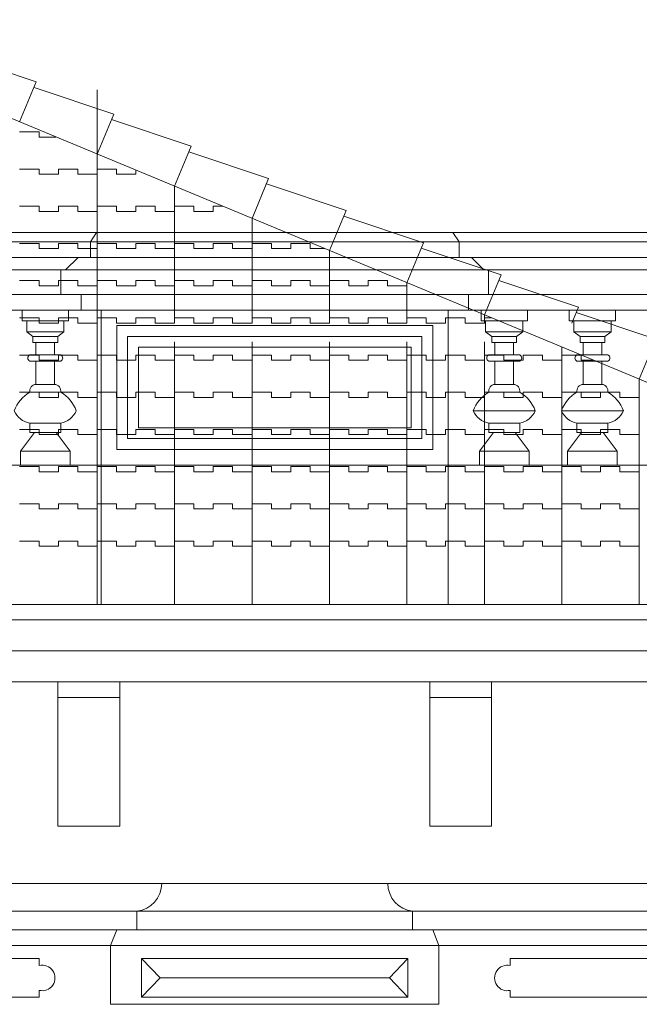
# Model space of a CAD drawing. Units: millimetres. Extents: x 276 to 11656, y 878 to 12758.
# Drawn here: x 1811 to 2011, y 8094 to 8412 of the extents above; entities that cross this region are included whole.
import ezdxf

# ---------------------------------------------------------------- set-up
doc = ezdxf.new("R2010")
doc.units = ezdxf.units.MM
for name, color, linetype, lineweight in [('+A_A_0.05', 1, 'Continuous', 0), ('+A_A_0.10', 2, 'Continuous', 0), ('+A_A_0.15', 3, 'Continuous', 0), ('+A_A_0.18', 191, 'Continuous', 0), ('+A_A_0.25', 4, 'Continuous', 0), ('_TELHA', 201, 'Continuous', 5)]:
    doc.layers.add(name, color=color, linetype=linetype, lineweight=lineweight)

# ---------------------------------------------------------------- blocks, each defined once
blk = doc.blocks.new('sgsgegsegsesge')
at = {"layer": '_TELHA'}
for p, q in [((-204.37, 120.2), (250.12, -68.48)), ((-99.88, -68.48), (-99.88, 97.58)), ((-124.88, 84), (-118.63, 84)), ((-118.63, 84), (-118.63, 82.33)), ((-118.63, 82.33), (-113.16, 82.33)), ((-99.88, 22.33), (-99.88, 76.82)), ((-124.88, 72), (-118.63, 72)), ((-118.63, 72), (-118.63, 70.33)), ((-118.63, 70.33), (-112.38, 70.33)), ((-112.38, 70.33), (-112.38, 72)), ((-112.38, 72), (-106.13, 72)), ((-106.13, 72), (-106.13, 70.33)), ((-106.13, 70.33), (-99.88, 70.33)), ((-99.88, 72), (-93.63, 72)), ((-93.63, 72), (-93.63, 70.33)), ((-93.63, 70.33), (-87.38, 70.33)), ((-87.38, 70.33), (-87.38, 71.63)), ((-74.88, 22.33), (-74.88, 66.44)), ((-124.88, 60), (-118.63, 60)), ((-118.63, 60), (-118.63, 58.33)), ((-118.63, 58.33), (-112.38, 58.33)), ((-112.38, 58.33), (-112.38, 60)), ((-112.38, 60), (-106.13, 60)), ((-106.13, 60), (-106.13, 58.33)), ((-106.13, 58.33), (-99.88, 58.33)), ((-99.88, 60), (-93.63, 60)), ((-93.63, 60), (-93.63, 58.33)), ((-93.63, 58.33), (-87.38, 58.33)), ((-87.38, 58.33), (-87.38, 60)), ((-87.38, 60), (-81.13, 60)), ((-81.13, 60), (-81.13, 58.33)), ((-81.13, 58.33), (-74.88, 58.33)), ((-74.88, 60), (-68.63, 60)), ((-68.63, 60), (-68.63, 58.33)), ((-68.63, 58.33), (-62.38, 58.33)), ((-62.38, 58.33), (-62.38, 60)), ((-62.38, 60), (-59.36, 60)), ((-49.88, 22.33), (-49.88, 56.06)), ((-124.88, 48), (-118.63, 48)), ((-118.63, 48), (-118.63, 46.33)), ((-112.38, 46.33), (-112.38, 48)), ((-112.38, 48), (-106.13, 48)), ((-106.13, 48), (-106.13, 46.33)), ((-99.88, 48), (-93.63, 48)), ((-93.63, 48), (-93.63, 46.33)), ((-87.38, 46.33), (-87.38, 48)), ((-87.38, 48), (-81.13, 48)), ((-81.13, 48), (-81.13, 46.33)), ((-74.88, 48), (-68.63, 48)), ((-68.63, 48), (-68.63, 46.33)), ((-62.38, 46.33), (-62.38, 48)), ((-62.38, 48), (-56.13, 48)), ((-56.13, 48), (-56.13, 46.33)), ((-49.88, 48), (-43.63, 48)), ((-43.63, 48), (-43.63, 46.33)), ((-37.38, 46.33), (-37.38, 48)), ((-37.38, 48), (-31.13, 48)), ((-31.13, 48), (-31.13, 46.33)), ((-118.63, 46.33), (-112.38, 46.33)), ((-106.13, 46.33), (-99.88, 46.33)), ((-93.63, 46.33), (-87.38, 46.33)), ((-81.13, 46.33), (-74.88, 46.33)), ((-68.63, 46.33), (-62.38, 46.33)), ((-56.13, 46.33), (-49.88, 46.33)), ((-43.63, 46.33), (-37.38, 46.33)), ((-31.13, 46.33), (-26.44, 46.33)), ((-24.88, 22.33), (-24.88, 45.68)), ((-124.88, 36), (-118.63, 36)), ((-118.63, 36), (-118.63, 34.33)), ((-112.38, 34.33), (-112.38, 36)), ((-112.38, 36), (-106.13, 36)), ((-106.13, 36), (-106.13, 34.33)), ((-99.88, 36), (-93.63, 36)), ((-93.63, 36), (-93.63, 34.33)), ((-87.38, 34.33), (-87.38, 36)), ((-87.38, 36), (-81.13, 36)), ((-81.13, 36), (-81.13, 34.33)), ((-74.88, 36), (-68.63, 36)), ((-68.63, 36), (-68.63, 34.33)), ((-62.38, 34.33), (-62.38, 36)), ((-62.38, 36), (-56.13, 36)), ((-56.13, 36), (-56.13, 34.33)), ((-49.88, 36), (-43.63, 36)), ((-43.63, 36), (-43.63, 34.33)), ((-37.38, 34.33), (-37.38, 36)), ((-37.38, 36), (-31.13, 36)), ((-31.13, 36), (-31.13, 34.33)), ((-24.88, 36), (-18.63, 36)), ((-18.63, 36), (-18.63, 34.33)), ((-12.38, 34.33), (-12.38, 36)), ((-12.38, 36), (-6.13, 36)), ((-6.13, 36), (-6.13, 34.33)), ((0.12, 22.33), (0.12, 35.31)), ((-118.63, 34.33), (-112.38, 34.33)), ((-106.13, 34.33), (-99.88, 34.33)), ((-93.63, 34.33), (-87.38, 34.33)), ((-81.13, 34.33), (-74.88, 34.33)), ((-68.63, 34.33), (-62.38, 34.33)), ((-56.13, 34.33), (-49.88, 34.33)), ((-43.63, 34.33), (-37.38, 34.33)), ((-31.13, 34.33), (-24.88, 34.33)), ((-18.63, 34.33), (-12.38, 34.33)), ((-6.13, 34.33), (0.12, 34.33)), ((-124.88, 24), (-118.63, 24)), ((-118.63, 24), (-118.63, 22.33)), ((-118.63, 22.33), (-112.38, 22.33)), ((-112.38, 22.33), (-112.38, 24)), ((-112.38, 24), (-106.13, 24)), ((-106.13, 24), (-106.13, 22.33)), ((-106.13, 22.33), (-99.88, 22.33)), ((-99.88, 24), (-93.63, 24)), ((-93.63, 24), (-93.63, 22.33)), ((-93.63, 22.33), (-87.38, 22.33)), ((-87.38, 22.33), (-87.38, 24)), ((-87.38, 24), (-81.13, 24)), ((-81.13, 24), (-81.13, 22.33)), ((-81.13, 22.33), (-74.88, 22.33)), ((-74.88, 24), (-68.63, 24)), ((-68.63, 24), (-68.63, 22.33)), ((-68.63, 22.33), (-62.38, 22.33)), ((-62.38, 22.33), (-62.38, 24)), ((-62.38, 24), (-56.13, 24)), ((-56.13, 24), (-56.13, 22.33)), ((-56.13, 22.33), (-49.88, 22.33)), ((-49.88, 24), (-43.63, 24)), ((-43.63, 24), (-43.63, 22.33)), ((-43.63, 22.33), (-37.38, 22.33)), ((-37.38, 22.33), (-37.38, 24)), ((-37.38, 24), (-31.13, 24)), ((-31.13, 24), (-31.13, 22.33)), ((-31.13, 22.33), (-24.88, 22.33)), ((-24.88, 24), (-18.63, 24)), ((-18.63, 24), (-18.63, 22.33)), ((-18.63, 22.33), (-12.38, 22.33)), ((-12.38, 22.33), (-12.38, 24)), ((-12.38, 24), (-6.13, 24)), ((-6.13, 24), (-6.13, 22.33)), ((-6.13, 22.33), (0.12, 22.33)), ((0.12, 24), (6.37, 24)), ((6.37, 24), (6.37, 22.33)), ((6.37, 22.33), (12.62, 22.33)), ((12.62, 22.33), (12.62, 24)), ((12.62, 24), (18.87, 24)), ((18.87, 24), (18.87, 22.33)), ((18.87, 22.33), (25.12, 22.33)), ((25.12, 22.33), (25.12, 24.93)), ((25.12, 24), (27.36, 24)), ((-74.88, 16.28), (-74.88, -68.48)), ((-49.88, 16.28), (-49.88, -68.48)), ((-24.88, 16.28), (-24.88, -68.48)), ((0.12, 16.28), (0.12, -68.48)), ((25.12, 16.28), (25.12, -68.48)), ((50.12, 14.55), (50.12, -68.48)), ((-124.88, 12), (-118.63, 12)), ((-118.63, 12), (-118.63, 10.33)), ((-118.63, 10.33), (-112.38, 10.33)), ((-112.38, 10.33), (-112.38, 12)), ((-112.38, 12), (-106.13, 12)), ((-106.13, 12), (-106.13, 10.33)), ((-106.13, 10.33), (-99.88, 10.33)), ((-99.88, 12), (-93.63, 12)), ((-93.63, 12), (-93.63, 10.33)), ((-93.63, 10.33), (-87.38, 10.33)), ((-87.38, 10.33), (-87.38, 12)), ((-87.38, 12), (-81.13, 12)), ((-81.13, 12), (-81.13, 10.33)), ((-81.13, 10.33), (-74.88, 10.33)), ((-74.88, 12), (-68.63, 12)), ((-68.63, 12), (-68.63, 10.33)), ((-68.63, 10.33), (-62.38, 10.33)), ((-62.38, 10.33), (-62.38, 12)), ((-62.38, 12), (-56.13, 12)), ((-56.13, 12), (-56.13, 10.33)), ((-56.13, 10.33), (-49.88, 10.33)), ((-49.88, 12), (-43.63, 12)), ((-43.63, 12), (-43.63, 10.33)), ((-43.63, 10.33), (-37.38, 10.33)), ((-37.38, 10.33), (-37.38, 12)), ((-37.38, 12), (-31.13, 12)), ((-31.13, 12), (-31.13, 10.33)), ((-31.13, 10.33), (-24.88, 10.33)), ((-24.88, 12), (-18.63, 12)), ((-18.63, 12), (-18.63, 10.33)), ((-18.63, 10.33), (-12.38, 10.33)), ((-12.38, 10.33), (-12.38, 12)), ((-12.38, 12), (-6.13, 12)), ((-6.13, 12), (-6.13, 10.33)), ((-6.13, 10.33), (0.12, 10.33)), ((0.12, 12), (6.37, 12)), ((6.37, 12), (6.37, 10.33)), ((6.37, 10.33), (12.62, 10.33)), ((12.62, 10.33), (12.62, 12)), ((12.62, 12), (18.87, 12)), ((18.87, 12), (18.87, 10.33)), ((18.87, 10.33), (25.12, 10.33)), ((25.12, 12), (31.37, 12)), ((31.37, 12), (31.37, 10.33)), ((31.37, 10.33), (37.62, 10.33)), ((37.62, 10.33), (37.62, 12)), ((37.62, 12), (43.87, 12)), ((43.87, 12), (43.87, 10.33)), ((43.87, 10.33), (50.12, 10.33)), ((50.12, 12), (56.37, 12)), ((56.37, 12), (56.37, 10.33)), ((56.37, 10.33), (60.28, 10.33)), ((75.12, 4.17), (75.12, -68.48)), ((-124.88, 0), (-118.63, 0)), ((-118.63, 0), (-118.63, -1.67)), ((-118.63, -1.67), (-112.38, -1.67)), ((-112.38, -1.67), (-112.38, 0)), ((-112.38, 0), (-106.13, 0)), ((-106.13, 0), (-106.13, -1.67)), ((-106.13, -1.67), (-99.88, -1.67)), ((-99.88, 0), (-93.63, 0)), ((-93.63, 0), (-93.63, -1.67)), ((-93.63, -1.67), (-87.38, -1.67)), ((-87.38, -1.67), (-87.38, 0)), ((-87.38, 0), (-81.13, 0)), ((-81.13, 0), (-81.13, -1.67)), ((-81.13, -1.67), (-74.88, -1.67)), ((-74.88, 0), (-68.63, 0)), ((-68.63, 0), (-68.63, -1.67)), ((-68.63, -1.67), (-62.38, -1.67)), ((-62.38, -1.67), (-62.38, 0)), ((-62.38, 0), (-56.13, 0)), ((-56.13, 0), (-56.13, -1.67)), ((-56.13, -1.67), (-49.88, -1.67)), ((-49.88, 0), (-43.63, 0)), ((-43.63, 0), (-43.63, -1.67)), ((-43.63, -1.67), (-37.38, -1.67)), ((-37.38, -1.67), (-37.38, 0)), ((-37.38, 0), (-31.13, 0)), ((-31.13, 0), (-31.13, -1.67)), ((-31.13, -1.67), (-24.88, -1.67)), ((-24.88, 0), (-18.63, 0)), ((-18.63, 0), (-18.63, -1.67)), ((-18.63, -1.67), (-12.38, -1.67)), ((-12.38, -1.67), (-12.38, 0)), ((-12.38, 0), (-6.13, 0)), ((-6.13, 0), (-6.13, -1.67)), ((-6.13, -1.67), (0.12, -1.67)), ((0.12, 0), (6.37, 0)), ((6.37, 0), (6.37, -1.67)), ((6.37, -1.67), (12.62, -1.67)), ((12.62, -1.67), (12.62, 0)), ((12.62, 0), (18.87, 0)), ((18.87, 0), (18.87, -1.67)), ((18.87, -1.67), (25.12, -1.67)), ((25.12, 0), (31.37, 0)), ((31.37, 0), (31.37, -1.67)), ((31.37, -1.67), (37.62, -1.67)), ((37.62, -1.67), (37.62, 0)), ((37.62, 0), (43.87, 0)), ((43.87, 0), (43.87, -1.67)), ((43.87, -1.67), (50.12, -1.67)), ((50.12, 0), (56.37, 0)), ((56.37, 0), (56.37, -1.67)), ((56.37, -1.67), (62.62, -1.67)), ((62.62, -1.67), (62.62, 0)), ((62.62, 0), (68.87, 0)), ((68.87, 0), (68.87, -1.67)), ((68.87, -1.67), (75.12, -1.67)), ((-124.88, -12), (-118.63, -12)), ((-118.63, -12), (-118.63, -13.67)), ((-112.38, -13.67), (-112.38, -12)), ((-112.38, -12), (-106.13, -12)), ((-106.13, -12), (-106.13, -13.67)), ((-99.88, -12), (-93.63, -12)), ((-93.63, -12), (-93.63, -13.67)), ((-87.38, -13.67), (-87.38, -12)), ((-87.38, -12), (-81.13, -12)), ((-81.13, -12), (-81.13, -13.67)), ((-74.88, -12), (-68.63, -12)), ((-68.63, -12), (-68.63, -13.67)), ((-62.38, -13.67), (-62.38, -12)), ((-62.38, -12), (-56.13, -12)), ((-56.13, -12), (-56.13, -13.67)), ((-49.88, -12), (-43.63, -12)), ((-43.63, -12), (-43.63, -13.67)), ((-37.38, -13.67), (-37.38, -12)), ((-37.38, -12), (-31.13, -12)), ((-31.13, -12), (-31.13, -13.67)), ((-24.88, -12), (-18.63, -12)), ((-18.63, -12), (-18.63, -13.67)), ((-12.38, -13.67), (-12.38, -12)), ((-12.38, -12), (-6.13, -12)), ((-6.13, -12), (-6.13, -13.67)), ((0.12, -12), (6.37, -12)), ((6.37, -12), (6.37, -13.67)), ((12.62, -13.67), (12.62, -12)), ((12.62, -12), (18.87, -12)), ((18.87, -12), (18.87, -13.67)), ((25.12, -12), (31.37, -12)), ((31.37, -12), (31.37, -13.67)), ((37.62, -13.67), (37.62, -12)), ((37.62, -12), (43.87, -12)), ((43.87, -12), (43.87, -13.67)), ((50.12, -12), (56.37, -12)), ((56.37, -12), (56.37, -13.67)), ((62.62, -13.67), (62.62, -12)), ((62.62, -12), (68.87, -12)), ((68.87, -12), (68.87, -13.67)), ((-118.63, -13.67), (-112.38, -13.67)), ((-106.13, -13.67), (-99.88, -13.67)), ((-93.63, -13.67), (-87.38, -13.67)), ((-81.13, -13.67), (-74.88, -13.67)), ((-68.63, -13.67), (-62.38, -13.67)), ((-56.13, -13.67), (-49.88, -13.67)), ((-43.63, -13.67), (-37.38, -13.67)), ((-31.13, -13.67), (-24.88, -13.67)), ((-18.63, -13.67), (-12.38, -13.67)), ((-6.13, -13.67), (0.12, -13.67)), ((6.37, -13.67), (12.62, -13.67)), ((18.87, -13.67), (25.12, -13.67)), ((31.37, -13.67), (37.62, -13.67)), ((43.87, -13.67), (50.12, -13.67)), ((56.37, -13.67), (62.62, -13.67)), ((68.87, -13.67), (75.12, -13.67)), ((-124.88, -24), (-118.63, -24)), ((-118.63, -24), (-118.63, -25.67)), ((-112.38, -25.67), (-112.38, -24)), ((-112.38, -24), (-106.13, -24)), ((-106.13, -24), (-106.13, -25.67)), ((-99.88, -24), (-93.63, -24)), ((-93.63, -24), (-93.63, -25.67)), ((-87.38, -25.67), (-87.38, -24)), ((-87.38, -24), (-81.13, -24)), ((-81.13, -24), (-81.13, -25.67)), ((-74.88, -24), (-68.63, -24)), ((-68.63, -24), (-68.63, -25.67)), ((-62.38, -25.67), (-62.38, -24)), ((-62.38, -24), (-56.13, -24)), ((-56.13, -24), (-56.13, -25.67)), ((-49.88, -24), (-43.63, -24)), ((-43.63, -24), (-43.63, -25.67)), ((-37.38, -25.67), (-37.38, -24)), ((-37.38, -24), (-31.13, -24)), ((-31.13, -24), (-31.13, -25.67)), ((-24.88, -24), (-18.63, -24)), ((-18.63, -24), (-18.63, -25.67)), ((-12.38, -25.67), (-12.38, -24)), ((-12.38, -24), (-6.13, -24)), ((-6.13, -24), (-6.13, -25.67)), ((0.12, -24), (6.37, -24)), ((6.37, -24), (6.37, -25.67)), ((12.62, -25.67), (12.62, -24)), ((12.62, -24), (18.87, -24)), ((18.87, -24), (18.87, -25.67)), ((25.12, -24), (31.37, -24)), ((31.37, -24), (31.37, -25.67)), ((37.62, -25.67), (37.62, -24)), ((37.62, -24), (43.87, -24)), ((43.87, -24), (43.87, -25.67)), ((50.12, -24), (56.37, -24)), ((56.37, -24), (56.37, -25.67)), ((62.62, -25.67), (62.62, -24)), ((62.62, -24), (68.87, -24)), ((68.87, -24), (68.87, -25.67)), ((-118.63, -25.67), (-112.38, -25.67)), ((-106.13, -25.67), (-99.88, -25.67)), ((-93.63, -25.67), (-87.38, -25.67)), ((-81.13, -25.67), (-74.88, -25.67)), ((-68.63, -25.67), (-62.38, -25.67)), ((-56.13, -25.67), (-49.88, -25.67)), ((-43.63, -25.67), (-37.38, -25.67)), ((-31.13, -25.67), (-24.88, -25.67)), ((-18.63, -25.67), (-12.38, -25.67)), ((-6.13, -25.67), (0.12, -25.67)), ((6.37, -25.67), (12.62, -25.67)), ((18.87, -25.67), (25.12, -25.67)), ((31.37, -25.67), (37.62, -25.67)), ((43.87, -25.67), (50.12, -25.67)), ((56.37, -25.67), (62.62, -25.67)), ((68.87, -25.67), (75.12, -25.67)), ((-124.88, -36), (-118.63, -36)), ((-118.63, -36), (-118.63, -37.67)), ((-118.63, -37.67), (-112.38, -37.67)), ((-112.38, -37.67), (-112.38, -36)), ((-112.38, -36), (-106.13, -36)), ((-106.13, -36), (-106.13, -37.67)), ((-106.13, -37.67), (-99.88, -37.67)), ((-99.88, -36), (-93.63, -36)), ((-93.63, -36), (-93.63, -37.67)), ((-93.63, -37.67), (-87.38, -37.67)), ((-87.38, -37.67), (-87.38, -36)), ((-87.38, -36), (-81.13, -36)), ((-81.13, -36), (-81.13, -37.67)), ((-81.13, -37.67), (-74.88, -37.67)), ((-74.88, -36), (-68.63, -36)), ((-68.63, -36), (-68.63, -37.67)), ((-68.63, -37.67), (-62.38, -37.67)), ((-62.38, -37.67), (-62.38, -36)), ((-62.38, -36), (-56.13, -36)), ((-56.13, -36), (-56.13, -37.67)), ((-56.13, -37.67), (-49.88, -37.67)), ((-49.88, -36), (-43.63, -36)), ((-43.63, -36), (-43.63, -37.67)), ((-43.63, -37.67), (-37.38, -37.67)), ((-37.38, -37.67), (-37.38, -36)), ((-37.38, -36), (-31.13, -36)), ((-31.13, -36), (-31.13, -37.67)), ((-31.13, -37.67), (-24.88, -37.67)), ((-24.88, -36), (-18.63, -36)), ((-18.63, -36), (-18.63, -37.67)), ((-18.63, -37.67), (-12.38, -37.67)), ((-12.38, -37.67), (-12.38, -36)), ((-12.38, -36), (-6.13, -36)), ((-6.13, -36), (-6.13, -37.67)), ((-6.13, -37.67), (0.12, -37.67)), ((0.12, -36), (6.37, -36)), ((6.37, -36), (6.37, -37.67)), ((6.37, -37.67), (12.62, -37.67)), ((12.62, -37.67), (12.62, -36)), ((12.62, -36), (18.87, -36)), ((18.87, -36), (18.87, -37.67)), ((18.87, -37.67), (25.12, -37.67)), ((25.12, -36), (31.37, -36)), ((31.37, -36), (31.37, -37.67)), ((31.37, -37.67), (37.62, -37.67)), ((37.62, -37.67), (37.62, -36)), ((37.62, -36), (43.87, -36)), ((43.87, -36), (43.87, -37.67)), ((43.87, -37.67), (50.12, -37.67)), ((50.12, -36), (56.37, -36)), ((56.37, -36), (56.37, -37.67)), ((56.37, -37.67), (62.62, -37.67)), ((62.62, -37.67), (62.62, -36)), ((62.62, -36), (68.87, -36)), ((68.87, -36), (68.87, -37.67)), ((68.87, -37.67), (75.12, -37.67)), ((-124.88, -48), (-118.63, -48)), ((-118.63, -48), (-118.63, -49.67)), ((-118.63, -49.67), (-112.38, -49.67)), ((-112.38, -49.67), (-112.38, -48)), ((-112.38, -48), (-106.13, -48)), ((-106.13, -48), (-106.13, -49.67)), ((-106.13, -49.67), (-99.88, -49.67)), ((-99.88, -48), (-93.63, -48)), ((-93.63, -48), (-93.63, -49.67)), ((-93.63, -49.67), (-87.38, -49.67)), ((-87.38, -49.67), (-87.38, -48)), ((-87.38, -48), (-81.13, -48)), ((-81.13, -48), (-81.13, -49.67)), ((-81.13, -49.67), (-74.88, -49.67)), ((-74.88, -48), (-68.63, -48)), ((-68.63, -48), (-68.63, -49.67)), ((-68.63, -49.67), (-62.38, -49.67)), ((-62.38, -49.67), (-62.38, -48)), ((-62.38, -48), (-56.13, -48)), ((-56.13, -48), (-56.13, -49.67)), ((-56.13, -49.67), (-49.88, -49.67)), ((-49.88, -48), (-43.63, -48)), ((-43.63, -48), (-43.63, -49.67)), ((-43.63, -49.67), (-37.38, -49.67)), ((-37.38, -49.67), (-37.38, -48)), ((-37.38, -48), (-31.13, -48)), ((-31.13, -48), (-31.13, -49.67)), ((-31.13, -49.67), (-24.88, -49.67)), ((-24.88, -48), (-18.63, -48)), ((-18.63, -48), (-18.63, -49.67)), ((-18.63, -49.67), (-12.38, -49.67)), ((-12.38, -49.67), (-12.38, -48)), ((-12.38, -48), (-6.13, -48)), ((-6.13, -48), (-6.13, -49.67)), ((-6.13, -49.67), (0.12, -49.67)), ((0.12, -48), (6.37, -48)), ((6.37, -48), (6.37, -49.67)), ((6.37, -49.67), (12.62, -49.67)), ((12.62, -49.67), (12.62, -48)), ((12.62, -48), (18.87, -48)), ((18.87, -48), (18.87, -49.67)), ((18.87, -49.67), (25.12, -49.67)), ((25.12, -48), (31.37, -48)), ((31.37, -48), (31.37, -49.67)), ((31.37, -49.67), (37.62, -49.67)), ((37.62, -49.67), (37.62, -48)), ((37.62, -48), (43.87, -48)), ((43.87, -48), (43.87, -49.67)), ((43.87, -49.67), (50.12, -49.67)), ((50.12, -48), (56.37, -48)), ((56.37, -48), (56.37, -49.67)), ((56.37, -49.67), (62.62, -49.67)), ((62.62, -49.67), (62.62, -48)), ((62.62, -48), (68.87, -48)), ((68.87, -48), (68.87, -49.67)), ((68.87, -49.67), (75.12, -49.67)), ((-674.88, -68.48), (250.12, -68.48))]:
    blk.add_line(p, q, dxfattribs=at)
for points in [[(-124.88, 87.2), (-119.51, 100.13), (-145.25, 108.72)], [(-99.88, 76.82), (-94.51, 89.75), (-120.25, 98.34)], [(-74.88, 66.44), (-69.51, 79.37), (-95.25, 87.97)], [(-49.88, 56.06), (-44.51, 68.99), (-70.25, 77.59)], [(-24.88, 45.68), (-19.51, 58.61), (-45.25, 67.21)], [(0.12, 35.31), (5.49, 48.24), (-20.25, 56.83)], [(25.12, 24.93), (30.49, 37.86), (4.75, 46.45)], [(53.36, 22.33), (55.49, 27.48), (29.75, 36.07)], [(75.12, 4.17), (80.49, 17.1), (54.75, 25.7)]]:
    blk.add_lwpolyline(points, dxfattribs=at)

msp = doc.modelspace()

# ---------------------------------------------------------------- linework, layer by layer
at = {"layer": '+A_A_0.05'}
for p, q in [((1690.97, 8340.21), (1833.97, 8340.21)), ((1833.97, 8340.21), (1952.97, 8340.21)), ((1952.97, 8340.21), (2095.97, 8340.21)), ((1700.47, 8323.21), (1824.47, 8323.21)), ((1824.47, 8323.21), (1962.47, 8323.21)), ((1962.47, 8323.21), (2086.47, 8323.21)), ((1086.47, 8218.21), (2251.47, 8218.21)), ((1850.47, 8108.96), (1850.47, 8096.46)), ((1850.47, 8108.96), (1936.47, 8108.96)), ((1856.47, 8102.71), (1850.47, 8108.96)), ((1930.47, 8102.71), (1936.47, 8108.96)), ((1936.47, 8108.96), (1936.47, 8096.46)), ((1856.47, 8102.71), (1850.47, 8096.46)), ((1930.47, 8102.71), (1856.47, 8102.71)), ((1930.47, 8102.71), (1936.47, 8096.46)), ((1936.47, 8096.46), (1850.47, 8096.46))]:
    msp.add_line(p, q, dxfattribs=at)
msp.add_lwpolyline([(1845.97, 8309.71), (1845.97, 8276.71), (1940.97, 8276.71), (1940.97, 8309.71)], close=True, dxfattribs=at)
for points in [[(1817.47, 8106.71), (1817.47, 8108.96), (1707.47, 8108.96), (1707.47, 8106.71, 1.264554), (1707.47, 8098.71), (1707.47, 8096.46), (1817.47, 8096.46), (1817.47, 8098.71, 1.264554)], [(2079.47, 8106.71), (2079.47, 8108.96), (1969.47, 8108.96), (1969.47, 8106.71, 1.264554), (1969.47, 8098.71), (1969.47, 8096.46), (2079.47, 8096.46), (2079.47, 8098.71, 1.264554)]]:
    msp.add_lwpolyline(points, format="xyb", close=True, dxfattribs=at)
at = {"layer": '+A_A_0.10'}
for p, q in [((1811.9, 8314.71), (1811.9, 8318.21)), ((1826.9, 8314.71), (1826.9, 8318.21)), ((1960.04, 8314.71), (1960.04, 8318.21)), ((1975.04, 8314.71), (1975.04, 8318.21)), ((1988.5, 8314.71), (1988.5, 8318.21)), ((2003.5, 8314.71), (2003.5, 8318.21)), ((1826.9, 8314.71), (1811.9, 8314.71)), ((1813.4, 8311.21), (1813.4, 8314.71)), ((1825.4, 8311.21), (1825.4, 8314.71)), ((1960.04, 8314.71), (1975.04, 8314.71)), ((1961.54, 8311.21), (1961.54, 8314.71)), ((1973.54, 8311.21), (1973.54, 8314.71)), ((1988.5, 8314.71), (2003.5, 8314.71)), ((1990, 8311.21), (1990, 8314.71)), ((2002, 8311.21), (2002, 8314.71)), ((1825.4, 8311.21), (1813.4, 8311.21)), ((1813.4, 8311.21), (1815.4, 8309.71)), ((1825.4, 8311.21), (1823.4, 8309.71)), ((1961.54, 8311.21), (1973.54, 8311.21)), ((1961.54, 8311.21), (1963.54, 8309.71)), ((1973.54, 8311.21), (1971.54, 8309.71)), ((1990, 8311.21), (2002, 8311.21)), ((1990, 8311.21), (1992, 8309.71)), ((2002, 8311.21), (2000, 8309.71)), ((1823.4, 8309.71), (1815.4, 8309.71)), ((1815.4, 8309.71), (1815.4, 8307.71)), ((1823.4, 8307.71), (1815.4, 8307.71)), ((1816.4, 8307.71), (1816.4, 8303.71)), ((1822.4, 8307.71), (1822.4, 8303.71)), ((1823.4, 8309.71), (1823.4, 8307.71)), ((1963.54, 8309.71), (1971.54, 8309.71)), ((1963.54, 8309.71), (1963.54, 8307.71)), ((1963.54, 8307.71), (1971.54, 8307.71)), ((1964.54, 8307.71), (1964.54, 8303.71)), ((1970.54, 8307.71), (1970.54, 8303.71)), ((1971.54, 8309.71), (1971.54, 8307.71)), ((1992, 8309.71), (2000, 8309.71)), ((1992, 8309.71), (1992, 8307.71)), ((1992, 8307.71), (2000, 8307.71)), ((1993, 8307.71), (1993, 8303.71)), ((1999, 8307.71), (1999, 8303.71)), ((2000, 8309.71), (2000, 8307.71)), ((1824.4, 8303.71), (1814.4, 8303.71)), ((1824.4, 8301.71), (1814.4, 8301.71)), ((1816.4, 8301.71), (1816.4, 8294.21)), ((1822.4, 8301.71), (1822.4, 8294.21)), ((1962.54, 8303.71), (1972.54, 8303.71)), ((1962.54, 8301.71), (1972.54, 8301.71)), ((1964.54, 8301.71), (1964.54, 8294.21)), ((1970.54, 8301.71), (1970.54, 8294.21)), ((1991, 8303.71), (2001, 8303.71)), ((1991, 8301.71), (2001, 8301.71)), ((1993, 8301.71), (1993, 8294.21)), ((1999, 8301.71), (1999, 8294.21)), ((1824.4, 8291.71), (1814.4, 8291.71)), ((1822.4, 8294.21), (1816.4, 8294.21)), ((1962.54, 8291.71), (1972.54, 8291.71)), ((1964.54, 8294.21), (1970.54, 8294.21)), ((1991, 8291.71), (2001, 8291.71)), ((1993, 8294.21), (1999, 8294.21)), ((1957.54, 8285.71), (1977.54, 8285.71)), ((1986, 8285.71), (2006, 8285.71)), ((1815.9, 8278.71), (1811.4, 8272.71)), ((1824.4, 8281.71), (1814.4, 8281.71)), ((1814.4, 8281.71), (1814.4, 8278.71)), ((1824.4, 8278.71), (1814.4, 8278.71)), ((1822.9, 8278.71), (1827.4, 8272.71)), ((1824.4, 8281.71), (1824.4, 8278.71)), ((1964.04, 8278.71), (1959.54, 8272.71)), ((1962.54, 8281.71), (1972.54, 8281.71)), ((1962.54, 8281.71), (1962.54, 8278.71)), ((1962.54, 8278.71), (1972.54, 8278.71)), ((1971.04, 8278.71), (1975.54, 8272.71)), ((1972.54, 8281.71), (1972.54, 8278.71)), ((1992.5, 8278.71), (1988, 8272.71)), ((1991, 8281.71), (2001, 8281.71)), ((1991, 8281.71), (1991, 8278.71)), ((1991, 8278.71), (2001, 8278.71)), ((1999.5, 8278.71), (2004, 8272.71)), ((2001, 8281.71), (2001, 8278.71)), ((1827.4, 8272.71), (1811.4, 8272.71)), ((1811.4, 8272.71), (1811.4, 8268.21)), ((1827.4, 8272.71), (1827.4, 8268.21)), ((1959.54, 8272.71), (1975.54, 8272.71)), ((1959.54, 8272.71), (1959.54, 8268.21)), ((1975.54, 8272.71), (1975.54, 8268.21)), ((1988, 8272.71), (2004, 8272.71)), ((1988, 8272.71), (1988, 8268.21)), ((2004, 8272.71), (2004, 8268.21)), ((1823.47, 8151.71), (1823.47, 8198.21)), ((1843.47, 8151.71), (1843.47, 8198.21)), ((1943.47, 8151.71), (1943.47, 8198.21)), ((1963.47, 8151.71), (1963.47, 8198.21)), ((1823.47, 8193.21), (1843.47, 8193.21)), ((1963.47, 8193.21), (1943.47, 8193.21)), ((1823.47, 8151.71), (1843.47, 8151.71)), ((1963.47, 8151.71), (1943.47, 8151.71))]:
    msp.add_line(p, q, dxfattribs=at)
for points in [[(1814.4, 8303.71, 0.639568), (1814.4, 8301.71, 0.204548)], [(1824.4, 8303.71, -0.639568), (1824.4, 8301.71, -0.204548)], [(1962.54, 8303.71, 0.639568), (1962.54, 8301.71, 0.204548)], [(1972.54, 8303.71, -0.639568), (1972.54, 8301.71, -0.204548)], [(1991, 8303.71, 0.639568), (1991, 8301.71, 0.204548)], [(2001, 8303.71, -0.639568), (2001, 8301.71, -0.204548)], [(1814.4, 8291.71, 0.171605), (1809.4, 8285.71, 0.249593), (1814.4, 8281.71, 7.610169)], [(1814.4, 8291.71, -0.445476), (1816.4, 8294.21, 9)], [(1824.4, 8291.71, 0.445476), (1822.4, 8294.21, -9)], [(1824.4, 8291.71, -0.171605), (1829.4, 8285.71, -0.249593), (1824.4, 8281.71, -7.610169)], [(1962.54, 8291.71, 0.171605), (1957.54, 8285.71, 0.249593), (1962.54, 8281.71, 7.610169)], [(1962.54, 8291.71, -0.445476), (1964.54, 8294.21, 9)], [(1972.54, 8291.71, 0.445476), (1970.54, 8294.21, -9)], [(1972.54, 8291.71, -0.171605), (1977.54, 8285.71, -0.249593), (1972.54, 8281.71, -7.610169)], [(1991, 8291.71, 0.171605), (1986, 8285.71, 0.249593), (1991, 8281.71, 7.610169)], [(1991, 8291.71, -0.445476), (1993, 8294.21, 9)], [(2001, 8291.71, 0.445476), (1999, 8294.21, -9)], [(2001, 8291.71, -0.171605), (2006, 8285.71, -0.249593), (2001, 8281.71, -7.610169)]]:
    msp.add_lwpolyline(points, format="xyb", dxfattribs=at)
msp.add_lwpolyline([(1840.47, 8113.21), (1840.47, 8094.21), (1946.47, 8094.21), (1946.47, 8113.21)], dxfattribs=at)
at = {"layer": '+A_A_0.15'}
for p, q in [((1688.97, 8343.21), (1835.97, 8343.21)), ((1950.97, 8343.21), (2097.97, 8343.21)), ((1694.97, 8335.21), (1829.97, 8335.21)), ((1956.97, 8335.21), (2091.97, 8335.21)), ((1700.47, 8331.21), (1824.47, 8331.21)), ((1962.47, 8331.21), (2086.47, 8331.21)), ((1693.97, 8318.21), (1830.97, 8318.21)), ((1837.47, 8318.21), (1837.47, 8223.21)), ((1949.47, 8318.21), (1949.47, 8223.21)), ((1955.97, 8318.21), (2092.97, 8318.21)), ((1687.47, 8268.21), (1837.47, 8268.21)), ((1837.47, 8268.21), (1949.47, 8268.21)), ((1949.47, 8268.21), (2099.47, 8268.21)), ((1856.97, 8133.21), (1929.97, 8133.21)), ((1848.97, 8124.21), (1937.97, 8124.21)), ((1848.97, 8118.21), (1937.97, 8118.21)), ((1840.47, 8113.21), (1946.47, 8113.21))]:
    msp.add_line(p, q, dxfattribs=at)
for points in [[(1842.47, 8313.21), (1842.47, 8273.21), (1944.47, 8273.21), (1944.47, 8313.21)], [(1849.47, 8306.21), (1849.47, 8280.21), (1937.47, 8280.21), (1937.47, 8306.21)]]:
    msp.add_lwpolyline(points, close=True, dxfattribs=at)
at = {"layer": '+A_A_0.18'}
for p, q in [((1833.97, 8340.21), (1835.97, 8343.21)), ((1835.97, 8343.21), (1950.97, 8343.21)), ((1952.97, 8340.21), (1950.97, 8343.21)), ((1833.97, 8340.21), (1833.97, 8335.21)), ((1952.97, 8340.21), (1952.97, 8335.21)), ((1825.97, 8331.21), (1829.97, 8335.21)), ((1829.97, 8335.21), (1956.97, 8335.21)), ((1960.97, 8331.21), (1956.97, 8335.21)), ((1824.47, 8331.21), (1962.47, 8331.21)), ((1824.47, 8331.21), (1824.47, 8323.21)), ((1962.47, 8331.21), (1962.47, 8323.21)), ((1830.97, 8323.21), (1830.97, 8318.21)), ((1955.97, 8323.21), (1955.97, 8318.21)), ((1830.97, 8318.21), (1955.97, 8318.21)), ((1667.97, 8133.21), (1856.97, 8133.21)), ((1929.97, 8133.21), (2118.97, 8133.21)), ((1675.97, 8124.21), (1848.97, 8124.21)), ((1848.97, 8124.21), (1848.97, 8118.21)), ((1937.97, 8124.21), (1937.97, 8118.21)), ((1937.97, 8124.21), (2110.97, 8124.21)), ((1675.97, 8118.21), (1848.97, 8118.21)), ((1842.47, 8118.21), (1840.47, 8113.21)), ((1937.97, 8118.21), (2110.97, 8118.21)), ((1944.47, 8118.21), (1946.47, 8113.21)), ((1684.47, 8113.21), (1840.47, 8113.21)), ((1946.47, 8113.21), (2102.47, 8113.21))]:
    msp.add_line(p, q, dxfattribs=at)
for points in [[(1856.97, 8133.21, -0.380199), (1848.97, 8124.21, 17)], [(1929.97, 8133.21, 0.380199), (1937.97, 8124.21, -17)]]:
    msp.add_lwpolyline(points, format="xyb", dxfattribs=at)
at = {"layer": '+A_A_0.25'}
for p, q in [((1086.47, 8223.21), (2251.47, 8223.21)), ((1086.47, 8208.21), (2243.97, 8208.21)), ((1086.47, 8198.21), (2243.97, 8198.21))]:
    msp.add_line(p, q, dxfattribs=at)

# ---------------------------------------------------------------- block references
msp.add_blockref('sgsgegsegsesge', (1936.01, 8291.69))

doc.saveas('drawing.dxf')
